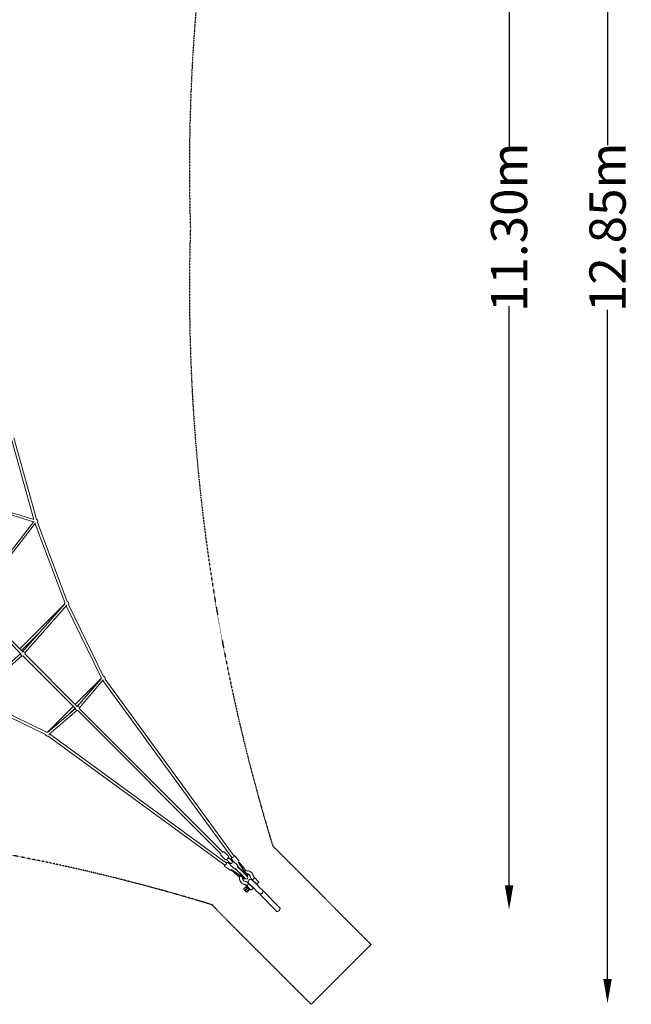
# Model space of a CAD drawing. Units: millimetres. Extents: x -6413 to 8567, y -6982 to 8204.
# Drawn here: x 3506 to 8567, y -6430 to 1709 of the extents above; entities that cross this region are included whole.
import ezdxf

# ---------------------------------------------------------------- set-up
doc = ezdxf.new("R2010")
doc.units = ezdxf.units.MM
doc.header["$LTSCALE"] = 0.2
doc.header["$MEASUREMENT"] = 0
doc.header["$PDMODE"] = 1
doc.linetypes.add('BORDER', pattern=[1.75, 0.5, -0.25, 0.5, -0.25, 0, -0.25])
doc.layers.add('HAGS - EN1176 Falling Space', color=30, linetype='BORDER')
doc.layers.add('HAGS-Dim Plan', color=7, linetype='Continuous', lineweight=100)
doc.styles.get("Standard").update_dxf_attribs({"font": 'g13f12d.shx', "height": 300})
doc.dimstyles.new('HAGS - Dim Plan', dxfattribs={"dimtxt": 300, "dimasz": 200, "dimexe": 0.18, "dimexo": 0.0625, "dimgap": 150, "dimtad": 0, "dimlfac": 0.001, "dimrnd": 0.05, "dimzin": 1, "dimdsep": 46, "dimtxsty": 'Standard', "dimblk": 'HAGS - Dim Plan arrow', "dimcen": 0.1, "dimse1": 1, "dimse2": 1, "dimclrd": 1, "dimadec": 0, "dimazin": 0, "dimtfac": 1, "dimtofl": 0, "dimtmove": 0, "dimatfit": 3, "dimfxl": 1, "dimtolj": 1, "dimtzin": 0, "dimarcsym": 0})

# ---------------------------------------------------------------- blocks, each defined once
blk = doc.blocks.new('A$C6867550C')
at = {"linetype": 'Continuous', "lineweight": 0}
for p, q in [((22744.3, 3589), (22561.1, 4252.9)), ((22766.5, 3591.3), (22580.5, 4265.2)), ((22744.3, 3589), (22227.8, 3749.8)), ((22742.2, 3570.8), (22223.2, 3732.4)), ((22237.4, 2916.7), (22746.3, 3572.3)), ((22252.4, 2906.8), (22760.5, 3561.3)), ((23001.9, 2903.8), (22755.4, 3554.7)), ((23022.5, 2911.5), (22774.9, 3565.3)), ((22638.8, 2479.5), (22243.2, 2875.1)), ((22654.3, 2495.1), (22258.8, 2890.6)), ((22999.5, 2891), (22629, 2520.4)), ((23003.7, 2894.4), (22652.2, 2497.2)), ((23018.7, 2881.1), (22670.6, 2487.8)), ((23301.6, 2283.7), (23014, 2875.8)), ((23321.4, 2293.3), (23033.3, 2886.5)), ((22792.6, 2655.8), (22643.1, 2506.3)), ((22636.7, 2481.6), (22239.5, 2130.2)), ((22646.1, 2463.2), (22252.7, 2115.2)), ((23089.6, 2028.7), (22657.3, 2461)), ((23105.1, 2044.3), (22672.8, 2476.6)), ((23299.9, 2272.4), (23088.5, 2060.9)), ((23108, 2045.8), (23305.1, 2276.7)), ((23123.2, 2032.8), (23320.3, 2263.7)), ((24383.8, 794.5), (23317.1, 2257.9)), ((24401.6, 807.5), (23334.9, 2270.9)), ((22850.2, 1832.3), (22258, 2119.8)), ((22840.6, 1812.5), (22247.4, 2100.6)), ((23072.9, 2045.4), (22861.5, 1833.9)), ((23145.2, 2089.3), (23102.6, 2046.8)), ((23088, 2025.8), (22857.2, 1828.8)), ((23101, 2010.6), (22870.1, 1813.5)), ((23087.1, 2031.2), (23044.5, 1988.7)), ((24296.2, 822.1), (23108.2, 2010.1)), ((24311.7, 837.7), (23123.8, 2025.7)), ((24326.4, 732.3), (22863, 1799)), ((24339.3, 750.1), (22875.9, 1816.8)), ((24353.1, 808.4), (24321.5, 839.9)), ((24325.5, 780.8), (24293.9, 812.3)), ((24372.2, 746.1), (24339.1, 779.2)), ((24349.1, 753.5), (24367.7, 739.9)), ((24387.8, 761.6), (24354.6, 794.8)), ((24370, 736.3), (24401.5, 704.7)), ((24380.3, 784.8), (24393.9, 766.2)), ((24397.6, 763.9), (24429.1, 732.3)), ((24411.9, 807.8), (24441, 767.9)), ((24420.2, 742.7), (24422.8, 738.6)), ((24421.8, 739.7), (24422.1, 739.9)), ((24438.4, 755.2), (24481.9, 686.5)), ((24442.9, 753.7), (24439.9, 757.2)), ((24441.9, 753), (24443.9, 754.3)), ((24442, 750.6), (24444, 752)), ((24484.1, 684.3), (24442, 750.6)), ((24442.2, 751.2), (24444.3, 752.5)), ((24484.4, 707.3), (24443.9, 754.3)), ((24486.1, 685.6), (24444, 752)), ((24486.4, 685.5), (24444.3, 751.8)), ((24326.1, 722), (24365.9, 692.9)), ((24380.2, 690.9), (24376.7, 693.9)), ((24378.6, 695.5), (24447.3, 651.9)), ((24379.6, 690), (24380.9, 692)), ((24426.5, 649.4), (24379.6, 690)), ((24381.3, 689.6), (24382.7, 691.6)), ((24381.9, 689.8), (24383.2, 691.8)), ((24448.3, 647.7), (24381.9, 689.8)), ((24448.4, 647.4), (24382, 689.5)), ((24449.6, 649.7), (24383.2, 691.8)), ((24391.1, 713.6), (24395.2, 711)), ((24394, 711.8), (24394.2, 712.1)), ((24409.7, 701.9), (24418.8, 696.1)), ((24414.1, 700.7), (24411.9, 702.2)), ((24412.9, 701.9), (24413.7, 702.7)), ((24415.5, 699.3), (24412.9, 701.9)), ((24414.7, 700.6), (24416.2, 702.1)), ((24415.1, 703.2), (24471.4, 646.9)), ((24415.5, 699.8), (24417, 701.3)), ((24415.5, 699.3), (24417.2, 701.1)), ((24471.2, 643.7), (24415.5, 699.3)), ((24430.7, 718.8), (24487, 662.5)), ((24431.2, 720.2), (24431.9, 720.9)), ((24433.1, 719.7), (24431.7, 722)), ((24431.7, 717.7), (24433.3, 719.2)), ((24434.5, 718.3), (24431.9, 720.9)), ((24432, 724.2), (24437.8, 715.1)), ((24432.6, 716.8), (24434.1, 718.3)), ((24432.8, 716.6), (24434.5, 718.3)), ((24490.2, 662.7), (24434.5, 718.3)), ((24513.2, 636.2), (24487, 662.5)), ((24514, 638.9), (24490.2, 662.7)), ((24512.6, 652.1), (24514.6, 653.4)), ((24495, 619.9), (24471.2, 643.7)), ((24471.4, 646.9), (24497.7, 620.6)), ((24480.5, 619.3), (24481.8, 621.3)), ((24495, 619.9), (24496.7, 621.6)), ((24512.3, 637.2), (24514, 638.9)), ((24516.8, 586.7), (24518.7, 584.8)), ((24524.5, 581.8), (24561.4, 544.9)), ((24556.2, 547.3), (24525.3, 578.3)), ((24529.6, 576.7), (24528.2, 575.3)), ((24547.2, 617), (24549.1, 615.1)), ((24589, 572.5), (24552, 609.4)), ((24555.6, 608.6), (24586.6, 577.6)), ((24558.6, 605.6), (24557.2, 604.2)), ((24565.2, 635), (24567, 633.1)), ((24604.5, 595.6), (24573.6, 626.6)), ((24578.9, 585.3), (24577.5, 583.9)), ((24589, 572.5), (24618.6, 542.8)), ((24593.6, 577.6), (24604.5, 588.5)), ((24483.9, 537.8), (24486.5, 540.4)), ((24498.9, 568.7), (24500.8, 566.8)), ((24502.6, 557.6), (24505.6, 560.6)), ((24502.6, 556.2), (24529.4, 529.3)), ((24520.2, 534.3), (24502.9, 551.6)), ((24509, 517.9), (24506.3, 515.3)), ((24511, 510.6), (24506.3, 515.3)), ((24507.3, 560.3), (24538.3, 529.3)), ((24513.7, 513.2), (24511, 510.6)), ((24530.9, 529.3), (24533.9, 532.3)), ((24556.2, 540.2), (24545.3, 529.3)), ((24549.9, 556.4), (24548.5, 555)), ((24561.4, 544.9), (24591, 515.2)), ((24591, 515.2), (24606.4, 499.9)), ((24755.5, 350.8), (24606.4, 499.9)), ((24634, 527.4), (24618.6, 542.8)), ((24783.1, 378.4), (24634, 527.4))]:
    blk.add_line(p, q, dxfattribs=at)
at = {"linetype": 'Continuous', "lineweight": 0, "extrusion": (0, 0, -1)}
for centre, radius, start, end in [((-22759.6, 3574.8), 18, 112.24188, 180), ((-22759.6, 3574.8), 18, 337.82184, 347.29535), ((-22759.6, 3574.8), 18, 180, 212.61261), ((-23017.2, 2894.5), 18, 348.74899, 31.59264), ((-23017.2, 2894.5), 18, 106.93241, 180), ((-23017.2, 2894.5), 18, 180, 208.00229), ((-22655, 2478.9), 18, 246.4221, 7.33011), ((-22655, 2478.9), 18, 82.66989, 180), ((-22655, 2478.9), 18, 180, 203.5779), ((-23317.6, 2275.9), 18, 348.74899, 26.42824), ((-23317.6, 2275.9), 18, 101.76802, 180), ((-23317.6, 2275.9), 18, 268.6045, 276.73903), ((-23317.6, 2275.9), 18, 180, 199.21627), ((-23105.9, 2028), 18, 82.66989, 180), ((-23105.9, 2028), 18, 249.69061, 7.33011), ((-23105.9, 2028), 18, 180, 200.30939), ((-22858, 1816.3), 18, 250.78373, 348.23198), ((-22858, 1816.3), 18, 63.57176, 101.25101), ((-22858, 1816.3), 18, 173.26097, 180), ((-22858, 1816.3), 18, 180, 181.3955), ((-24505.5, 628.4), 11, 135, 315), ((-24538.2, 595.6), 19.5, 315, 135), ((-24590.1, 581.2), 5, 225, 315), ((-24601, 592.1), 5, 135, 225), ((-24517.9, 544.6), 35.1, 297.00285, 332.99715), ((-24503.3, 556.9), 1, 315, 45), ((-24519.6, 507.3), 47.6, 70.36218, 73.1875), ((-24506.3, 559.9), 1, 45, 135), ((-24480.6, 546.4), 47.6, 196.8125, 199.63782), ((-24530.1, 530), 1, 225, 315), ((-24533.1, 533), 1, 135, 225), ((-24541.8, 532.9), 5, 225, 315), ((-24552.7, 543.7), 5, 135, 225), ((-24620.2, 513.7), 19.5, 135, 315)]:
    blk.add_arc(centre, radius, start, end, dxfattribs=at)
at = {"linetype": 'Continuous', "lineweight": 0}
for centre, major_axis, ratio, start_param, end_param in [((24332.8, 741.2), (-6.48, -8.89), 0.270526, 0, 3.141593), ((24380, 753.8), (-7.78, -7.78), 0.490942, 0, 3.141593), ((24392.7, 801), (-8.89, -6.48), 0.270526, 0, 3.141593), ((24432.8, 747), (8.31, 7.17), 0.621279, -0.454345, -0.202876), ((24429.5, 750.8), (16.1, -21.6), 0.401674, 1.285238, 1.29778), ((24429.6, 750), (16.1, -21.6), 0.401674, 1.008727, 1.229686), ((24386.9, 701), (-7.17, -8.31), 0.621279, 0.202876, 0.454345), ((24383.1, 704.3), (21.6, -16.1), 0.401674, -1.29778, -1.285238), ((24383.8, 704.3), (21.6, -16.1), 0.401674, -1.229686, -1.008727), ((24425, 708.8), (-9.49, -9.49), 0.109973, -0.205019, 0), ((24425, 708.8), (9.49, 9.49), 0.109973, 0, 0.205019), ((24491.7, 683.6), (20.9, -31.5), 0.157883, -1.696261, 0), ((24493.7, 684.9), (-20.9, 31.5), 0.157883, -1.625941, -0.890311), ((24493.7, 684.9), (20.9, -31.5), 0.157883, -1.696261, 0.623282), ((24505.1, 527.1), (-3.71, -3.71), 0.833271, -2.285767, -0.855825), ((24769.3, 364.6), (-13.8, -13.8), 0.412148, 0, 3.141593)]:
    blk.add_ellipse(centre, major_axis=major_axis, ratio=ratio, start_param=start_param, end_param=end_param, dxfattribs=at)
at = {"linetype": 'Continuous', "lineweight": 0, "extrusion": (0, 0, -1)}
for centre, major_axis, ratio, start_param, end_param in [((24432.8, 747), (10.2, 8.8), 0.621279, 0.202876, 0.407895), ((24433, 744.7), (11.3, 7.2), 0.123567, -0.159781, 0), ((24429.5, 750.8), (19.6, -26.5), 0.401674, -1.34423, -1.158256), ((24386.9, 701), (-8.8, -10.2), 0.621279, -0.407895, -0.202876), ((24383.1, 704.3), (26.5, -19.6), 0.401674, 1.158256, 1.34423), ((24389.2, 700.9), (-7.2, -11.3), 0.123567, 0, 0.159781), ((24422.4, 711.4), (-9.49, -9.49), 0.793261, -0.205019, 0), ((24419.7, 714.2), (21.1, -21.1), 0.450138, 1.324549, 1.365778), ((24422.4, 711.4), (9.49, 9.49), 0.793261, 0, 0.205019), ((24419.7, 714.2), (21.1, -21.1), 0.450138, -1.365778, -1.324549), ((24448.9, 640.2), (-31.5, 20.9), 0.157883, -1.625941, -0.890311), ((24448.9, 640.2), (31.5, -20.9), 0.157883, -1.696261, 0.623282), ((24450.3, 642.2), (31.5, -20.9), 0.157883, -1.696261, 0), ((24515.5, 546.9), (-24.5, -24.5), 0.833271, -0.583886, 0.583886), ((24520.2, 542.3), (-24.5, -24.5), 0.833271, -0.583886, -0.264364)]:
    blk.add_ellipse(centre, major_axis=major_axis, ratio=ratio, start_param=start_param, end_param=end_param, dxfattribs=at)
at = {"linetype": 'Continuous', "lineweight": 0}
for major_axis in [(-3.73, -3.73), (-3.71, -3.71)]:
    blk.add_ellipse((24500.4, 531.8), major_axis=major_axis, ratio=0.833271, dxfattribs=at)
for points, knots in [([(24292.4, 825.9), (24291.8, 824.5), (24291.4, 823.1), (24290.9, 819.9), (24291, 817.9), (24292.1, 814.7), (24292.8, 813.5), (24293.8, 812.5), (24293.9, 812.4), (24293.9, 812.3)], [3.8432424, 3.8432424, 3.8432424, 3.8432424, 4.1274862, 4.1274862, 4.4795912, 4.4795912, 4.6967978, 4.6967978, 4.712389, 4.712389, 4.712389, 4.712389]), ([(24321.5, 839.9), (24320.7, 840.8), (24319.7, 841.4), (24317.6, 842.4), (24316.4, 842.7), (24313.8, 842.9), (24312.4, 842.7), (24310, 842.2), (24308.9, 841.9), (24308, 841.5)], [1.5707963, 1.5707963, 1.5707963, 1.5707963, 1.7552218, 1.7552218, 1.9602676, 1.9602676, 2.2334403, 2.2334403, 2.4399429, 2.4399429, 2.4399429, 2.4399429]), ([(24326.1, 722), (24325.4, 722.5), (24324.8, 723.1), (24323.9, 724.4), (24323.6, 725.1), (24323.1, 726.7), (24323.1, 727.5), (24323, 729.4), (24323.2, 730.5), (24323.7, 732.3), (24324, 733.1), (24324.2, 733.8)], [1.5707963, 1.5707963, 1.5707963, 1.5707963, 1.6673325, 1.6673325, 1.774475, 1.774475, 1.9183156, 1.9183156, 2.1715922, 2.1715922, 2.3627939, 2.3627939, 2.3627939, 2.3627939]), ([(24325.5, 780.8), (24326.3, 779.9), (24327.3, 779.3), (24329.5, 778.3), (24330.6, 778), (24333.2, 777.8), (24334.7, 778), (24337.9, 778.7), (24339.7, 779.4), (24343.2, 781.4), (24344.9, 782.6), (24348, 785.3), (24349.4, 786.7), (24352, 789.9), (24353.1, 791.6), (24354.8, 795.1), (24355.5, 797), (24356.1, 800.8), (24356, 802.8), (24354.9, 805.9), (24354.2, 807.2), (24353.2, 808.2), (24353.2, 808.3), (24353.1, 808.4)], [4.712389, 4.712389, 4.712389, 4.712389, 4.896814, 4.896814, 5.10186, 5.10186, 5.375033, 5.375033, 5.748598, 5.748598, 6.135195, 6.135195, 6.506496, 6.506496, 6.879559, 6.879559, 7.269079, 7.269079, 7.621184, 7.621184, 7.83839, 7.83839, 7.853982, 7.853982, 7.853982, 7.853982]), ([(24337.2, 751.6), (24338.1, 752.3), (24338.9, 752.9), (24340.7, 753.9), (24341.7, 754.4), (24343.5, 754.8), (24344.1, 754.9), (24345.7, 754.9), (24346.8, 754.7), (24348.3, 754), (24348.7, 753.8), (24349.1, 753.5)], [3.9203914, 3.9203914, 3.9203914, 3.9203914, 4.1731557, 4.1731557, 4.4150344, 4.4150344, 4.5173549, 4.5173549, 4.657145, 4.657145, 4.712389, 4.712389, 4.712389, 4.712389]), ([(24370, 736.3), (24369.1, 737.1), (24368.5, 738.1), (24367.5, 740.2), (24367.2, 741.4), (24367, 744), (24367.2, 745.5), (24367.7, 747.9), (24368, 748.9), (24368.4, 749.9)], [1.5707963, 1.5707963, 1.5707963, 1.5707963, 1.7552218, 1.7552218, 1.9602676, 1.9602676, 2.2334403, 2.2334403, 2.4399429, 2.4399429, 2.4399429, 2.4399429]), ([(24380.3, 784.8), (24379.9, 785.5), (24379.5, 786.2), (24379, 787.8), (24379, 788.6), (24379, 790.2), (24379.2, 791), (24379.7, 792.8), (24380.2, 793.8), (24381.2, 795.4), (24381.7, 796), (24382.2, 796.6)], [1.5707963, 1.5707963, 1.5707963, 1.5707963, 1.6673325, 1.6673325, 1.774475, 1.774475, 1.9183156, 1.9183156, 2.1715922, 2.1715922, 2.3627939, 2.3627939, 2.3627939, 2.3627939]), ([(24384, 765.4), (24385.4, 766), (24386.8, 766.4), (24390, 766.9), (24392, 766.8), (24395.2, 765.7), (24396.4, 765), (24397.4, 764), (24397.5, 764), (24397.6, 763.9)], [3.8432424, 3.8432424, 3.8432424, 3.8432424, 4.1274862, 4.1274862, 4.4795912, 4.4795912, 4.6967978, 4.6967978, 4.712389, 4.712389, 4.712389, 4.712389]), ([(24400, 809.6), (24401, 810), (24402, 810.3), (24404.1, 810.7), (24405.1, 810.9), (24407, 810.7), (24407.6, 810.6), (24409.1, 810.1), (24410.1, 809.6), (24411.3, 808.5), (24411.6, 808.2), (24411.9, 807.8)], [3.9203914, 3.9203914, 3.9203914, 3.9203914, 4.1731557, 4.1731557, 4.4150344, 4.4150344, 4.5173549, 4.5173549, 4.657145, 4.657145, 4.712389, 4.712389, 4.712389, 4.712389]), ([(24441, 767.9), (24441.5, 767.2), (24441.8, 766.5), (24442.3, 764.9), (24442.3, 764.1), (24442.3, 762.5), (24442.1, 761.7), (24441.6, 759.9), (24441.1, 758.9), (24439.4, 756.4), (24438.1, 754.8), (24436.6, 753.3)], [4.712389, 4.712389, 4.712389, 4.712389, 4.808925, 4.808925, 4.916068, 4.916068, 5.059908, 5.059908, 5.313185, 5.313185, 5.779622, 5.779622, 5.779622, 5.779622]), ([(24380.5, 697.3), (24380.1, 696.9), (24379.7, 696.5), (24378, 694.9), (24376.7, 693.8), (24374.3, 692.5), (24373.3, 692), (24371.5, 691.6), (24370.9, 691.5), (24369.3, 691.5), (24368.3, 691.7), (24366.8, 692.4), (24366.3, 692.6), (24365.9, 692.9)], [6.786749, 6.786749, 6.786749, 6.786749, 6.912288, 6.912288, 7.314748, 7.314748, 7.556627, 7.556627, 7.658948, 7.658948, 7.798738, 7.798738, 7.853982, 7.853982, 7.853982, 7.853982]), ([(24419.2, 705.4), (24418.4, 704.8), (24417.5, 704.3), (24414.8, 703), (24412.9, 702.3), (24409.1, 701.7), (24407.1, 701.8), (24404, 702.9), (24402.7, 703.6), (24401.7, 704.6), (24401.6, 704.7), (24401.5, 704.7)], [6.688238, 6.688238, 6.688238, 6.688238, 6.879559, 6.879559, 7.269079, 7.269079, 7.621184, 7.621184, 7.83839, 7.83839, 7.853982, 7.853982, 7.853982, 7.853982]), ([(24429.1, 732.3), (24430, 731.5), (24430.6, 730.5), (24431.6, 728.4), (24431.9, 727.2), (24432.1, 724.6), (24431.9, 723.2), (24431.2, 719.9), (24430.5, 718.1), (24429.2, 715.8), (24428.8, 715.2), (24428.5, 714.6)], [4.712389, 4.712389, 4.712389, 4.712389, 4.896814, 4.896814, 5.10186, 5.10186, 5.375033, 5.375033, 5.748598, 5.748598, 5.878133, 5.878133, 5.878133, 5.878133]), ([(24447.3, 651.9), (24450.8, 649.8), (24454.2, 647.5), (24460.8, 642.8), (24463.9, 640.5), (24469.4, 636.2), (24471.8, 634.1), (24475.5, 630.7), (24476.9, 629.3), (24478.1, 627.9), (24478.3, 627.6), (24478.5, 627.4), (24478.5, 627.4), (24478.5, 627.4)], [6.15772, 6.15772, 6.15772, 6.15772, 6.46423, 6.46423, 6.770196, 6.770196, 7.068197, 7.068197, 7.341418, 7.341418, 7.44507, 7.44507, 7.448475, 7.448475, 7.448475, 7.448475]), ([(24481.9, 686.5), (24484.1, 683.1), (24486.4, 679.6), (24491, 673.1), (24493.3, 670), (24497.7, 664.5), (24499.7, 662.1), (24503.1, 658.4), (24504.5, 657), (24505.9, 655.8), (24506.3, 655.5), (24506.5, 655.3), (24506.5, 655.3), (24506.5, 655.3)], [6.15772, 6.15772, 6.15772, 6.15772, 6.46423, 6.46423, 6.770196, 6.770196, 7.068197, 7.068197, 7.341418, 7.341418, 7.44507, 7.44507, 7.448475, 7.448475, 7.448475, 7.448475]), ([(24486.4, 685.5), (24488.3, 682.5), (24490.3, 679.4), (24494.4, 673.7), (24496.4, 670.9), (24500.2, 666.1), (24502, 664), (24504.9, 660.8), (24506.1, 659.6), (24507.2, 658.6), (24507.5, 658.4), (24507.8, 658.2), (24507.9, 658.1), (24507.9, 658.1), (24507.9, 658.1), (24507.9, 658.1)], [6.15772, 6.15772, 6.15772, 6.15772, 6.45955, 6.45955, 6.760725, 6.760725, 7.051807, 7.051807, 7.313255, 7.313255, 7.409773, 7.409773, 7.486487, 7.486487, 7.493233, 7.493233, 7.493233, 7.493233]), ([(24561.5, 642.3), (24560.5, 648.3), (24558.5, 654.1), (24552.8, 664.6), (24549.1, 669.3), (24540.4, 677.2), (24535.4, 680.4), (24524.5, 685), (24518.6, 686.5), (24506.6, 687.4), (24500.4, 686.9), (24492.1, 684.9), (24489.9, 684.2), (24487.7, 683.4)], [4.956405, 4.956405, 4.956405, 4.956405, 5.273271, 5.273271, 5.584452, 5.584452, 5.89384, 5.89384, 6.206338, 6.206338, 6.524943, 6.524943, 6.644831, 6.644831, 6.644831, 6.644831]), ([(24536.4, 638.2), (24535.9, 641.5), (24534.8, 644.7), (24531.5, 650.5), (24529.4, 653.1), (24524.2, 657.4), (24521.2, 659.1), (24514.6, 661.2), (24511.1, 661.8), (24506.5, 661.7), (24505.4, 661.6), (24504.3, 661.5)], [4.956405, 4.956405, 4.956405, 4.956405, 5.28215, 5.28215, 5.623934, 5.623934, 5.970743, 5.970743, 6.304299, 6.304299, 6.404364, 6.404364, 6.404364, 6.404364]), ([(24513.5, 639.3), (24513.5, 639.3), (24513.5, 639.4), (24514.3, 640.6), (24514.8, 641.8), (24515.5, 644.2), (24515.6, 645.4), (24515.7, 648.3), (24515.5, 649.8), (24515, 652), (24514.8, 652.7), (24514.6, 653.4)], [7.9208807, 7.9208807, 7.9208807, 7.9208807, 7.9216233, 7.9216233, 7.9875372, 7.9875372, 8.0763771, 8.0763771, 8.2365139, 8.2365139, 8.318371, 8.318371, 8.318371, 8.318371]), ([(24450.5, 646.1), (24448.7, 641.4), (24447.6, 636.5), (24446.4, 625.4), (24446.8, 619.1), (24449.5, 607.3), (24451.8, 601.6), (24458.1, 591.6), (24462.1, 587.1), (24471.3, 579.7), (24476.5, 576.8), (24485.1, 573.8), (24488.3, 572.9), (24491.5, 572.4)], [7.575731, 7.575731, 7.575731, 7.575731, 7.834085, 7.834085, 8.156277, 8.156277, 8.471949, 8.471949, 8.782442, 8.782442, 9.092054, 9.092054, 9.264157, 9.264157, 9.264157, 9.264157]), ([(24448.4, 647.4), (24451.4, 645.5), (24454.4, 643.5), (24460.2, 639.5), (24462.9, 637.4), (24467.7, 633.6), (24469.8, 631.9), (24473, 629), (24474.2, 627.8), (24475.2, 626.6), (24475.4, 626.4), (24475.7, 626.1), (24475.8, 626), (24475.8, 626), (24475.8, 626), (24475.8, 626)], [6.15772, 6.15772, 6.15772, 6.15772, 6.45955, 6.45955, 6.760725, 6.760725, 7.051807, 7.051807, 7.313255, 7.313255, 7.409773, 7.409773, 7.486487, 7.486487, 7.493233, 7.493233, 7.493233, 7.493233]), ([(24472.4, 629.5), (24472.4, 629.3), (24472.3, 629), (24472, 625.3), (24472.2, 622), (24473.7, 615.5), (24475, 612.4), (24478.5, 606.9), (24480.9, 604.4), (24486.4, 600.4), (24489.5, 598.9), (24493.8, 597.8), (24494.7, 597.6), (24495.7, 597.5)], [7.816198, 7.816198, 7.816198, 7.816198, 7.841194, 7.841194, 8.155659, 8.155659, 8.484339, 8.484339, 8.82837, 8.82837, 9.17387, 9.17387, 9.264157, 9.264157, 9.264157, 9.264157]), ([(24494.5, 620.3), (24494.5, 620.3), (24494.5, 620.3), (24493.3, 619.5), (24492.1, 619), (24489.6, 618.3), (24488.4, 618.2), (24485.5, 618.2), (24484, 618.4), (24481.9, 618.9), (24481.2, 619), (24480.4, 619.2)], [7.9208807, 7.9208807, 7.9208807, 7.9208807, 7.9216233, 7.9216233, 7.9875372, 7.9875372, 8.0763771, 8.0763771, 8.2365139, 8.2365139, 8.318371, 8.318371, 8.318371, 8.318371]), ([(24491.5, 572.4), (24492.1, 572.3), (24492.7, 572.2), (24493.8, 571.8), (24494.3, 571.7), (24495.4, 571.2), (24495.9, 571), (24496.8, 570.4), (24497.2, 570.1), (24498.1, 569.4), (24498.5, 569.1), (24498.9, 568.7)], [0.1606209, 0.1606209, 0.1606209, 0.1606209, 0.2772368, 0.2772368, 0.3938527, 0.3938527, 0.5104687, 0.5104687, 0.6270846, 0.6270846, 0.7437005, 0.7437005, 0.7437005, 0.7437005]), ([(24495.7, 597.5), (24497.3, 597.2), (24498.8, 596.8), (24501.9, 595.9), (24503.4, 595.4), (24506.4, 594.1), (24507.8, 593.4), (24510.6, 591.7), (24511.9, 590.8), (24514.5, 588.9), (24515.7, 587.8), (24516.8, 586.7)], [0.1606209, 0.1606209, 0.1606209, 0.1606209, 0.2772368, 0.2772368, 0.3938527, 0.3938527, 0.5104687, 0.5104687, 0.6270846, 0.6270846, 0.7437005, 0.7437005, 0.7437005, 0.7437005]), ([(24508.2, 566.4), (24509.2, 566.7), (24510.1, 567.1), (24511.8, 567.9), (24512.5, 568.4), (24513.9, 569.3), (24514.5, 569.9), (24515.1, 570.5), (24515.7, 571), (24516.2, 571.7), (24517.2, 573), (24517.6, 573.7), (24518.5, 575.4), (24518.8, 576.4), (24519.1, 577.3)], [-0.800017, -0.800017, -0.800017, -0.800017, -0.485313, -0.485313, -0.242656, -0.242656, 0, 0, 0, 0.242656, 0.242656, 0.485313, 0.485313, 0.800017, 0.800017, 0.800017, 0.800017]), ([(24518.7, 584.8), (24519, 584.5), (24519.3, 584.2), (24519.6, 583.9), (24519.8, 583.7), (24520.1, 583.4), (24520.4, 583.1), (24520.7, 582.8), (24521, 582.5), (24521.3, 582.2), (24521.6, 581.9), (24521.9, 581.6), (24522.1, 581.4), (24522.4, 581.1), (24522.7, 580.8), (24523, 580.5), (24523.3, 580.2), (24523.5, 580), (24523.8, 579.7), (24524.3, 579.2), (24524.8, 578.7), (24525.3, 578.3)], [-0.00001755, -0.00001755, -0.00001755, -0.00001755, 0.00131816, 0.00131816, 0.00131816, 0.00265363, 0.00265363, 0.00265363, 0.00398943, 0.00398943, 0.00398943, 0.00532523, 0.00532523, 0.00532523, 0.00666095, 0.00666095, 0.00666095, 0.00799665, 0.00799665, 0.00799665, 0.01066805, 0.01066805, 0.01066805, 0.01066805]), ([(24519.1, 577.3), (24519.2, 577.7), (24519.3, 578.1), (24519.4, 578.6), (24519.5, 578.7), (24519.5, 578.9), (24519.5, 579.1), (24519.6, 579.3), (24519.6, 579.5), (24519.6, 579.8), (24519.6, 579.9), (24519.7, 580), (24519.7, 580.1), (24519.7, 580.5), (24519.7, 580.9), (24519.7, 581.2), (24519.7, 581.5), (24519.7, 581.7), (24519.7, 581.9), (24519.7, 582.1), (24519.7, 582.2), (24519.7, 582.3), (24519.6, 582.5), (24519.6, 582.7), (24519.6, 582.8), (24519.6, 583), (24519.5, 583.2), (24519.5, 583.4), (24519.4, 583.4), (24519.4, 583.5), (24519.4, 583.6), (24519.3, 583.8), (24519.2, 584), (24519.2, 584.2), (24519.1, 584.2), (24519.1, 584.3), (24519.1, 584.3), (24519, 584.5), (24518.9, 584.6), (24518.7, 584.8)], [0.06855978, 0.06855978, 0.06855978, 0.06855978, 0.07003014, 0.07003014, 0.07003014, 0.07067945, 0.07067945, 0.07067945, 0.07150049, 0.07150049, 0.07150049, 0.0719957, 0.0719957, 0.0719957, 0.07348357, 0.07348357, 0.07348357, 0.0744412, 0.0744412, 0.0744412, 0.07510567, 0.07510567, 0.07510567, 0.07591155, 0.07591155, 0.07591155, 0.076826, 0.076826, 0.076826, 0.0773819, 0.0773819, 0.0773819, 0.07859717, 0.07859717, 0.07859717, 0.07885226, 0.07885226, 0.07885226, 0.08032261, 0.08032261, 0.08032261, 0.08032261]), ([(24547.2, 617), (24546.1, 618.2), (24545, 619.4), (24543, 621.9), (24542.1, 623.2), (24540.5, 626), (24539.7, 627.5), (24538.5, 630.4), (24537.9, 631.9), (24537, 635), (24536.7, 636.6), (24536.4, 638.2)], [3.8852932, 3.8852932, 3.8852932, 3.8852932, 4.0019091, 4.0019091, 4.1185251, 4.1185251, 4.235141, 4.235141, 4.3517569, 4.3517569, 4.4683729, 4.4683729, 4.4683729, 4.4683729]), ([(24549.1, 615.1), (24549.3, 614.9), (24549.7, 614.6), (24550.5, 614.4), (24550.7, 614.3), (24551.3, 614.2), (24551.6, 614.2), (24552.3, 614.1), (24552.6, 614.1), (24553.3, 614.2), (24553.7, 614.2), (24554.9, 614.3), (24555.7, 614.5), (24556.5, 614.7)], [0, 0, 0, 0, 0.00294304, 0.00294304, 0.00441456, 0.00441456, 0.00588608, 0.00588608, 0.0073576, 0.0073576, 0.00882912, 0.00882912, 0.01177217, 0.01177217, 0.01177217, 0.01177217]), ([(24555.6, 608.6), (24555.2, 609), (24554.7, 609.5), (24554.2, 610.1), (24553.9, 610.3), (24553.6, 610.6), (24553.3, 610.9), (24553.1, 611.1), (24552.8, 611.4), (24552.5, 611.7), (24552.2, 612), (24551.9, 612.3), (24551.6, 612.6), (24551.4, 612.9), (24551.1, 613.1), (24550.8, 613.4), (24550.5, 613.7), (24550.2, 614), (24549.9, 614.3), (24549.6, 614.6), (24549.3, 614.9), (24549.1, 615.1)], [0, 0, 0, 0, 0.00266028, 0.00266028, 0.00266028, 0.0039906, 0.0039906, 0.0039906, 0.00532093, 0.00532093, 0.00532093, 0.00665126, 0.00665126, 0.00665126, 0.00798141, 0.00798141, 0.00798141, 0.00931165, 0.00931165, 0.00931165, 0.01064189, 0.01064189, 0.01064189, 0.01064189]), ([(24556.5, 614.7), (24557.5, 615), (24558.4, 615.4), (24560.1, 616.2), (24560.8, 616.7), (24562.2, 617.7), (24562.8, 618.2), (24564, 619.3), (24564.5, 620), (24565.5, 621.3), (24565.9, 622.1), (24566.8, 623.7), (24567.2, 624.7), (24567.4, 625.6)], [-4.680085, -4.680085, -4.680085, -4.680085, -4.365381, -4.365381, -4.122724, -4.122724, -3.880068, -3.880068, -3.637412, -3.637412, -3.394755, -3.394755, -3.080052, -3.080052, -3.080052, -3.080052]), ([(24565.2, 635), (24564.8, 635.4), (24564.4, 635.8), (24563.8, 636.6), (24563.5, 637.1), (24562.9, 638), (24562.6, 638.5), (24562.2, 639.5), (24562, 640.1), (24561.7, 641.2), (24561.6, 641.7), (24561.5, 642.3)], [3.8852932, 3.8852932, 3.8852932, 3.8852932, 4.0019091, 4.0019091, 4.1185251, 4.1185251, 4.235141, 4.235141, 4.3517569, 4.3517569, 4.4683729, 4.4683729, 4.4683729, 4.4683729]), ([(24567.4, 625.6), (24567.5, 625.9), (24567.6, 626.2), (24567.6, 626.5), (24567.7, 626.6), (24567.7, 626.7), (24567.7, 626.9), (24567.8, 627.1), (24567.8, 627.2), (24567.8, 627.4), (24567.9, 627.6), (24567.9, 627.8), (24567.9, 628.1), (24568, 628.2), (24568, 628.3), (24568, 628.5), (24568, 628.7), (24568, 628.9), (24568, 629.2), (24568, 629.3), (24568, 629.4), (24568, 629.6), (24568, 629.8), (24568, 630), (24568, 630.2), (24568, 630.4), (24568, 630.5), (24568, 630.7), (24567.9, 631), (24567.9, 631.4), (24567.8, 631.7), (24567.8, 631.8), (24567.7, 631.9), (24567.7, 631.9), (24567.6, 632.1), (24567.6, 632.3), (24567.5, 632.5), (24567.4, 632.5), (24567.4, 632.6), (24567.4, 632.6), (24567.3, 632.8), (24567.2, 633), (24567, 633.1)], [0.02840333, 0.02840333, 0.02840333, 0.02840333, 0.02937654, 0.02937654, 0.02937654, 0.02987285, 0.02987285, 0.02987285, 0.03051892, 0.03051892, 0.03051892, 0.03134237, 0.03134237, 0.03134237, 0.03183693, 0.03183693, 0.03183693, 0.03281189, 0.03281189, 0.03281189, 0.03331675, 0.03331675, 0.03331675, 0.03428141, 0.03428141, 0.03428141, 0.03493959, 0.03493959, 0.03493959, 0.03667393, 0.03667393, 0.03667393, 0.03722045, 0.03722045, 0.03722045, 0.03843013, 0.03843013, 0.03843013, 0.03868997, 0.03868997, 0.03868997, 0.04015949, 0.04015949, 0.04015949, 0.04015949]), ([(24567, 633.1), (24567.3, 632.8), (24567.6, 632.5), (24567.9, 632.3), (24568.2, 632), (24568.5, 631.7), (24568.7, 631.4), (24569, 631.1), (24569.3, 630.8), (24569.6, 630.5), (24569.9, 630.2), (24570.2, 630), (24570.5, 629.7), (24570.8, 629.4), (24571, 629.1), (24571.3, 628.8), (24571.6, 628.5), (24571.9, 628.3), (24572.1, 628), (24572.4, 627.8), (24572.6, 627.5), (24572.9, 627.3), (24573.1, 627), (24573.4, 626.8), (24573.6, 626.6)], [-0.00001755, -0.00001755, -0.00001755, -0.00001755, 0.00131912, 0.00131912, 0.00131912, 0.00265579, 0.00265579, 0.00265579, 0.00399329, 0.00399329, 0.00399329, 0.00532913, 0.00532913, 0.00532913, 0.0066672, 0.0066672, 0.0066672, 0.00800247, 0.00800247, 0.00800247, 0.00933914, 0.00933914, 0.00933914, 0.01067581, 0.01067581, 0.01067581, 0.01067581]), ([(24486.5, 540.4), (24487.7, 541.6), (24489, 542.8), (24491.8, 545.1), (24493.2, 546.2), (24496.3, 548.2), (24497.8, 549.1), (24500.6, 550.5), (24501.7, 551.1), (24502.9, 551.6)], [3.905029, 3.905029, 3.905029, 3.905029, 4.411769, 4.411769, 4.918508, 4.918508, 5.425248, 5.425248, 5.806454, 5.806454, 5.806454, 5.806454]), ([(24507.3, 560.3), (24507.1, 560.5), (24506.8, 560.7), (24506.6, 561), (24506.4, 561.2), (24506.1, 561.5), (24505.8, 561.7), (24505.6, 562), (24505.3, 562.3), (24505, 562.5), (24504.8, 562.8), (24504.5, 563.1), (24504.2, 563.4), (24503.9, 563.7), (24503.6, 564), (24503.3, 564.3), (24503, 564.5), (24502.8, 564.8), (24502.5, 565.1), (24502.2, 565.4), (24501.9, 565.7), (24501.6, 566), (24501.3, 566.3), (24501, 566.5), (24500.8, 566.8)], [0, 0, 0, 0, 0.00134319, 0.00134319, 0.00134319, 0.00268866, 0.00268866, 0.00268866, 0.00403412, 0.00403412, 0.00403412, 0.00537959, 0.00537959, 0.00537959, 0.00672506, 0.00672506, 0.00672506, 0.00807053, 0.00807053, 0.00807053, 0.00941599, 0.00941599, 0.00941599, 0.01076132, 0.01076132, 0.01076132, 0.01076132]), ([(24500.8, 566.8), (24500.9, 566.7), (24501.1, 566.6), (24501.3, 566.5), (24501.3, 566.4), (24501.3, 566.4), (24501.4, 566.4), (24501.5, 566.3), (24501.7, 566.2), (24501.9, 566.2), (24502, 566.1), (24502.1, 566.1), (24502.2, 566.1), (24502.4, 566), (24502.5, 566), (24502.7, 566), (24502.9, 565.9), (24503, 565.9), (24503.2, 565.9), (24503.3, 565.9), (24503.5, 565.9), (24503.6, 565.8), (24503.8, 565.8), (24504.1, 565.8), (24504.3, 565.8), (24504.7, 565.8), (24505, 565.8), (24505.4, 565.9), (24505.5, 565.9), (24505.7, 565.9), (24505.8, 565.9), (24506, 565.9), (24506.2, 566), (24506.4, 566), (24506.6, 566), (24506.8, 566.1), (24507, 566.1), (24507.1, 566.1), (24507.3, 566.2), (24507.4, 566.2), (24507.7, 566.3), (24507.9, 566.3), (24508.2, 566.4)], [0.04017814, 0.04017814, 0.04017814, 0.04017814, 0.04164803, 0.04164803, 0.04164803, 0.04191771, 0.04191771, 0.04191771, 0.04311792, 0.04311792, 0.04311792, 0.04367906, 0.04367906, 0.04367906, 0.04458781, 0.04458781, 0.04458781, 0.0454046, 0.0454046, 0.0454046, 0.04605769, 0.04605769, 0.04605769, 0.04702369, 0.04702369, 0.04702369, 0.04850843, 0.04850843, 0.04850843, 0.04899747, 0.04899747, 0.04899747, 0.04981674, 0.04981674, 0.04981674, 0.05046736, 0.05046736, 0.05046736, 0.05095549, 0.05095549, 0.05095549, 0.05193724, 0.05193724, 0.05193724, 0.05193724]), ([(24502.9, 551.6), (24502.9, 551.6), (24502.9, 551.6), (24503.1, 551.9), (24503.4, 552.1), (24504, 552.3), (24504.3, 552.3), (24505, 552.2), (24505.4, 552), (24506.3, 551.6), (24506.8, 551.3), (24507.7, 550.7), (24508.2, 550.3), (24509.3, 549.4), (24509.9, 548.9), (24510.9, 547.8), (24511.5, 547.2), (24512.6, 545.9), (24513.2, 545.2), (24514.3, 543.8), (24514.9, 543.1), (24516, 541.4), (24516.6, 540.6), (24517.6, 539), (24518.2, 538), (24519.2, 536.2), (24519.7, 535.3), (24520.1, 534.4), (24520.1, 534.4), (24520.2, 534.3)], [3.416954, 3.416954, 3.416954, 3.416954, 3.434508, 3.434508, 3.733278, 3.733278, 4.032048, 4.032048, 4.308174, 4.308174, 4.5843, 4.5843, 4.847242, 4.847242, 5.110185, 5.110185, 5.373128, 5.373128, 5.636071, 5.636071, 5.912197, 5.912197, 6.188323, 6.188323, 6.487093, 6.487093, 6.785863, 6.785863, 6.803416, 6.803416, 6.803416, 6.803416]), ([(24520.2, 534.3), (24519.7, 533.2), (24519.1, 532), (24517.7, 529.3), (24516.8, 527.7), (24514.7, 524.7), (24513.7, 523.2), (24511.4, 520.4), (24510.2, 519.1), (24509, 517.9)], [9.813661, 9.813661, 9.813661, 9.813661, 10.194867, 10.194867, 10.701606, 10.701606, 11.208346, 11.208346, 11.715086, 11.715086, 11.715086, 11.715086]), ([(24524.9, 529.6), (24524.4, 528.5), (24523.8, 527.3), (24522.4, 524.6), (24521.5, 523), (24519.4, 520), (24518.3, 518.5), (24516.1, 515.7), (24514.9, 514.4), (24513.7, 513.2)], [9.813661, 9.813661, 9.813661, 9.813661, 10.194867, 10.194867, 10.701606, 10.701606, 11.208346, 11.208346, 11.715086, 11.715086, 11.715086, 11.715086]), ([(24525.4, 530.4), (24525.3, 530.1), (24525.1, 529.8), (24524.9, 529.7), (24524.9, 529.7), (24524.9, 529.6)], [6.4977355, 6.4977355, 6.4977355, 6.4977355, 6.7858625, 6.7858625, 6.8034163, 6.8034163, 6.8034163, 6.8034163])]:
    blk.add_open_spline(points, degree=3, knots=knots, dxfattribs=at)
for points in [[(24421.4, 743.1), (24420.6, 742.8), (24419.9, 742.6), (24419.1, 742.4)], [(24391.5, 714.8), (24391.3, 714), (24391, 713.2), (24390.7, 712.5)], [(24505.2, 656.6), (24505.1, 656.6), (24505, 656.6), (24504.9, 656.6)], [(24477.3, 628.7), (24477.3, 628.7), (24477.2, 628.8), (24477.2, 628.9)]]:
    blk.add_open_spline(points, degree=3, dxfattribs=at)
blk = doc.blocks.new('HAGS - Dim Plan arrow')
at = {"color": 1, "lineweight": 0}
blk.add_lwpolyline([(0, 0, 0, 0.35, 0), (-1, 0, 0.015, 0.015, 0)], format="xyseb", dxfattribs=at)
blk = doc.blocks.new('*D9')
at = {"layer": 'Defpoints', "color": 0, "transparency": 16777216}
for p in [(5910.7, 6405.7), (5910.7, -6421.2), (8369.7, -6421.2)]:
    blk.add_point(p, dxfattribs=at)
at = {"layer": 'HAGS-Dim Plan', "color": 1, "lineweight": -2, "transparency": 16777216}
for p, q in [((8369.7, 6205.7), (8369.7, 672.7)), ((8369.7, -6221.2), (8369.7, -688.2))]:
    blk.add_line(p, q, dxfattribs=at)
at = {"layer": 'HAGS-Dim Plan', "color": 1, "lineweight": -2, "transparency": 16777216, "xscale": 200, "yscale": 200, "zscale": 200}
for p, rotation in [((8369.7, 6405.7), 90), ((8369.7, -6421.2), 270)]:
    blk.add_blockref('HAGS - Dim Plan arrow', p, dxfattribs=dict(at, rotation=rotation))
at = {"layer": 'HAGS-Dim Plan', "color": 0, "transparency": 16777216, "insert": (8369.7, -7.8), "char_height": 300, "attachment_point": 5, "rotation": 90}
blk.add_mtext('\\A1;12.85m', dxfattribs=at)
blk = doc.blocks.new('*D10')
at = {"layer": 'Defpoints', "color": 0, "transparency": 16777216}
for p in [(5647.5, 5647.5, 7985), (5647.5, -5647.5, 7985), (7555.3, -5647.5)]:
    blk.add_point(p, dxfattribs=at)
at = {"layer": 'HAGS-Dim Plan', "color": 1, "lineweight": -2, "transparency": 16777216}
for p, q in [((7555.3, 5447.5), (7555.3, 642.7)), ((7555.3, -5447.5), (7555.3, -658.2))]:
    blk.add_line(p, q, dxfattribs=at)
at = {"layer": 'HAGS-Dim Plan', "color": 1, "lineweight": -2, "transparency": 16777216, "xscale": 200, "yscale": 200, "zscale": 200}
for p, rotation in [((7555.3, 5647.5), 90), ((7555.3, -5647.5), 270)]:
    blk.add_blockref('HAGS - Dim Plan arrow', p, dxfattribs=dict(at, rotation=rotation))
at = {"layer": 'HAGS-Dim Plan', "color": 0, "transparency": 16777216, "insert": (7555.3, -7.8), "char_height": 300, "attachment_point": 5, "rotation": 90}
blk.add_mtext('\\A1;11.30m', dxfattribs=at)

msp = doc.modelspace()

# ---------------------------------------------------------------- linework, layer by layer
at = {"layer": 'HAGS - EN1176 Falling Space'}
for p, q in [((6413.454, -5934.752, -7870), (5600.281, -5121.579, -7870)), ((5095.117, -5606.364, -7870), (5918.479, -6429.726, -7870)), ((6413.454, -5934.752, -7870), (5918.479, -6429.726, -7870))]:
    msp.add_line(p, q, dxfattribs=at)
at = {"layer": 'HAGS - EN1176 Falling Space', "elevation": -7870}
for points in [[(5600.281, -5121.579, -0.08238746), (4918.796, -16.263, -0.08238746), (5600.281, 5089.052)], [(-5105.315, -5609.482, -0.08238746), (0, -4927.997, -0.08238746), (5105.315, -5609.482)]]:
    msp.add_lwpolyline(points, format="xyb", dxfattribs=at)

# ---------------------------------------------------------------- block references
msp.add_blockref('A$C6867550C', (-19121.773, -6012.084))

# ---------------------------------------------------------------- dimensions: what is measured, and where the dimension line sits
at = {"layer": 'HAGS-Dim Plan'}
for base, p1, p2, picture, middle in [((8369.737, -6421.241, -7985), (5910.701, 6405.676, -7985), (5910.701, -6421.241, -7985), '*D9', (8369.737, -7.783, -7985)), ((7555.262, -5647.502, -7985), (5647.502, 5647.502), (5647.502, -5647.502), '*D10', (7555.262, -7.783, -7985))]:
    dim = msp.add_linear_dim(base=base, p1=p1, p2=p2, angle=90, dimstyle='HAGS - Dim Plan', override={"dimpost": 'm'}, dxfattribs=at)
    dim.commit()
    dim.dimension.update_dxf_attribs({"geometry": picture, "text_midpoint": middle, "dimtype": 160})

doc.saveas('drawing.dxf')
